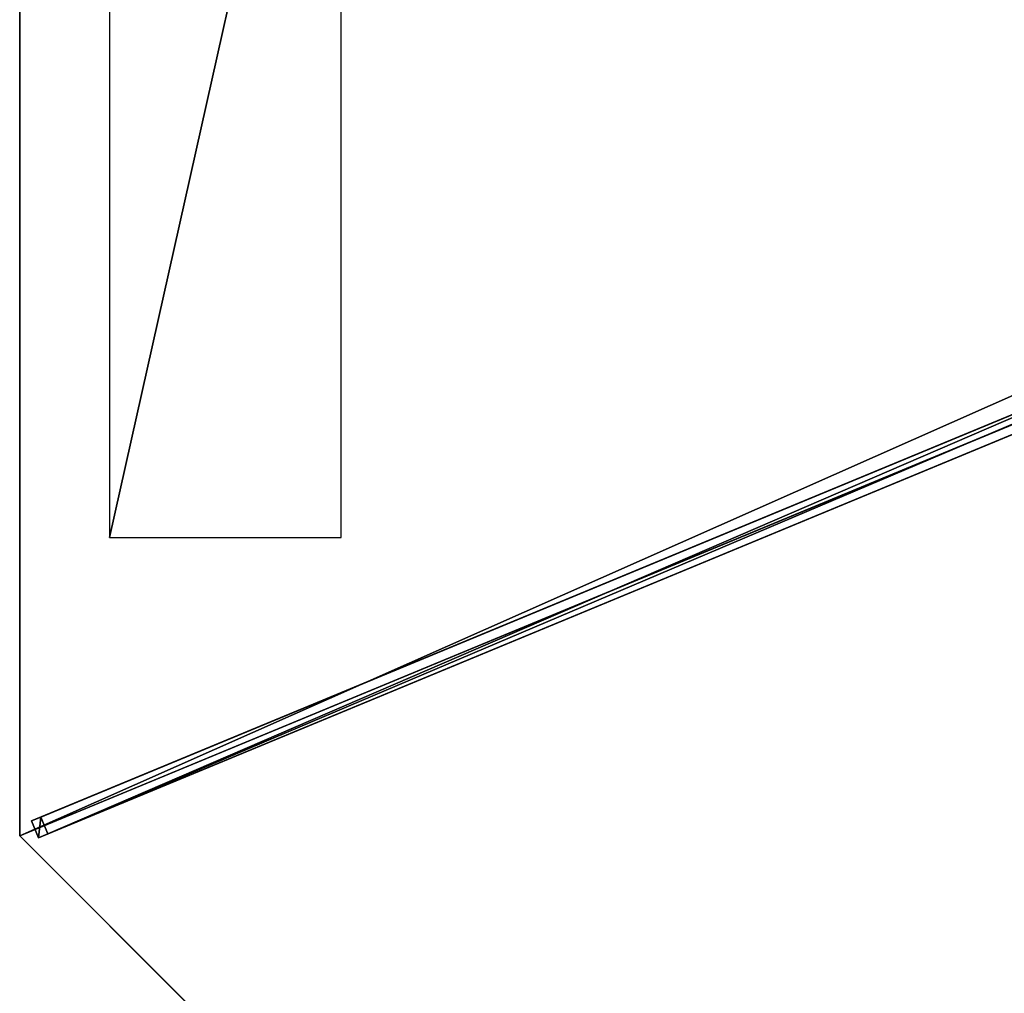
# Model space of a CAD drawing. Units: centimetres. Extents: x -472 to 472, y -472 to 472.
# Drawn here: x -162 to -81, y 163 to 243 of the extents above; entities that cross this region are included whole.
import ezdxf

# ---------------------------------------------------------------- set-up
doc = ezdxf.new("R2010")
doc.units = ezdxf.units.CM
doc.layers.get('0').update_dxf_attribs({"color": 144})

# ---------------------------------------------------------------- blocks, each defined once
blk = doc.blocks.new('Membrane. May Parasols_ www.may-online.com')
for p, q in [((123.741, 123.743, 204.99), (-0.001, 174.997, 204.99)), ((123.744, 123.744, 205), (0, 175, 205)), ((123.741, 123.743, 204.99), (4.24, 4.242, 253.434)), ((123.744, 123.744, 205), (4.243, 4.243, 253.443)), ((123.744, 123.744, 205), (123.741, 123.743, 204.99)), ((174.997, -0.001, 204.99), (123.741, 123.743, 204.99)), ((175, 0, 205), (123.744, 123.744, 205))]:
    blk.add_line(p, q)
mesh = blk.add_polyface()
corners = [(0, 175, 205), (123.741, 123.743, 204.99), (-0.001, 174.997, 204.99), (123.744, 123.744, 205)]
mesh.append_faces([[corners[k] for k in face] for face in [(0, 1, 2), (1, 0, 3)]], dxfattribs={"vtx0": -1})
mesh = blk.add_polyface()
corners = [(-0.001, 174.997, 204.99), (4.24, 4.242, 253.434), (-0.001, 5.997, 253.434), (123.741, 123.743, 204.99)]
mesh.append_faces([[corners[k] for k in face] for face in [(0, 1, 2), (1, 0, 3)]], dxfattribs={"vtx0": -1})
mesh = blk.add_polyface()
corners = [(4.243, 4.243, 253.443), (0, 175, 205), (0, 6, 253.443), (123.744, 123.744, 205)]
mesh.append_faces([[corners[k] for k in face] for face in [(0, 1, 2), (1, 0, 3)]], dxfattribs={"vtx0": -1})
mesh = blk.add_polyface()
corners = [(4.24, 4.242, 253.434), (123.744, 123.744, 205), (123.741, 123.743, 204.99), (4.243, 4.243, 253.443)]
mesh.append_faces([[corners[k] for k in face] for face in [(0, 1, 2), (1, 0, 3)]], dxfattribs={"vtx0": -1})
mesh = blk.add_polyface()
corners = [(123.741, 123.743, 204.99), (5.997, -0.001, 253.434), (4.24, 4.242, 253.434), (174.997, -0.001, 204.99)]
mesh.append_faces([[corners[k] for k in face] for face in [(0, 1, 2), (1, 0, 3)]], dxfattribs={"vtx0": -1})
mesh = blk.add_polyface()
corners = [(6, 0, 253.443), (123.744, 123.744, 205), (4.243, 4.243, 253.443), (175, 0, 205)]
mesh.append_faces([[corners[k] for k in face] for face in [(0, 1, 2), (1, 0, 3)]], dxfattribs={"vtx0": -1})
mesh = blk.add_polyface()
corners = [(123.741, 123.743, 204.99), (175, 0, 205), (174.997, -0.001, 204.99), (123.744, 123.744, 205)]
mesh.append_faces([[corners[k] for k in face] for face in [(0, 1, 2), (1, 0, 3)]], dxfattribs={"vtx0": -1})
blk = doc.blocks.new('Streben. May Parasols_ www.may-online.com')
for p, q in [((4.243, 4.243, 253.443), (123.744, 123.744, 205)), ((2.751, 3.811, 253.417), (122.252, 123.312, 204.974)), ((122.252, 123.312, 204.974), (121.667, 122.728, 202.09)), ((123.312, 122.252, 204.974), (122.252, 123.312, 204.974)), ((3.811, 2.751, 253.417), (123.312, 122.252, 204.974)), ((49.747, 50.808, 231.245), (121.667, 122.728, 202.09)), ((121.667, 122.728, 202.09), (122.728, 121.667, 202.09)), ((122.728, 121.667, 202.09), (123.312, 122.252, 204.974)), ((50.808, 49.747, 231.245), (122.728, 121.667, 202.09))]:
    blk.add_line(p, q)
mesh = blk.add_polyface()
corners = [(49.747, 50.808, 231.245), (122.252, 123.312, 204.974), (121.667, 122.728, 202.09), (2.751, 3.811, 253.417), (2.166, 3.227, 250.533)]
mesh.append_faces([[corners[k] for k in face] for face in [(0, 1, 2), (3, 0, 4)]], dxfattribs={"vtx0": -1})
mesh.append_faces([[corners[k] for k in face] for face in [(1, 0, 3)]], dxfattribs={"vtx0": -1, "vtx1": -1})
mesh = blk.add_polyface()
corners = [(3.811, 2.751, 253.417), (122.252, 123.312, 204.974), (2.751, 3.811, 253.417), (123.312, 122.252, 204.974)]
mesh.append_faces([[corners[k] for k in face] for face in [(0, 1, 2), (1, 0, 3)]], dxfattribs={"vtx0": -1})
mesh = blk.add_polyface()
corners = [(122.252, 123.312, 204.974), (122.728, 121.667, 202.09), (121.667, 122.728, 202.09), (123.312, 122.252, 204.974)]
mesh.append_faces([[corners[k] for k in face] for face in [(0, 1, 2), (1, 0, 3)]], dxfattribs={"vtx0": -1})
mesh = blk.add_polyface()
corners = [(123.312, 122.252, 204.974), (50.808, 49.747, 231.245), (122.728, 121.667, 202.09), (3.811, 2.751, 253.417), (3.227, 2.166, 250.533)]
mesh.append_faces([[corners[k] for k in face] for face in [(0, 1, 2), (1, 3, 4)]], dxfattribs={"vtx0": -1})
mesh.append_faces([[corners[k] for k in face] for face in [(1, 0, 3)]], dxfattribs={"vtx0": -1, "vtx2": -1})
mesh = blk.add_polyface()
corners = [(121.667, 122.728, 202.09), (50.808, 49.747, 231.245), (49.747, 50.808, 231.245), (122.728, 121.667, 202.09)]
mesh.append_faces([[corners[k] for k in face] for face in [(0, 1, 2), (1, 0, 3)]], dxfattribs={"vtx0": -1})
blk = doc.blocks.new('Logo. May Parasols_ www.may-online.com')
for p, q in [((126.304, 98.319, 207.494), (108.726, 91.037, 213.398)), ((158.833, 19.789, 207.494), (126.304, 98.319, 207.494)), ((108.726, 91.037, 213.398), (141.254, 12.508, 213.398))]:
    blk.add_line(p, q)
at = {"color": 28}
mesh = blk.add_polyface(dxfattribs=at)
corners = [(141.254, 12.508, 213.398), (126.304, 98.319, 207.494), (108.726, 91.037, 213.398), (158.833, 19.789, 207.494)]
mesh.append_faces([[corners[k] for k in face] for face in [(0, 1, 2), (1, 0, 3)]], dxfattribs={"vtx0": -1, "color": 28})
blk = doc.blocks.new('RIALTO_round_RP4_3500')
at = {"color": 7, "rotation": 157.5}
for name in ['Membrane. May Parasols_ www.may-online.com', 'Streben. May Parasols_ www.may-online.com']:
    blk.add_blockref(name, (0, 243.2), dxfattribs=at)
at = {"rotation": 157.5}
blk.add_blockref('Logo. May Parasols_ www.may-online.com', (0, 243.2), dxfattribs=at)

msp = doc.modelspace()

# ---------------------------------------------------------------- block references
msp.add_blockref('RIALTO_round_RP4_3500', (0, 0))

doc.saveas('drawing.dxf')
